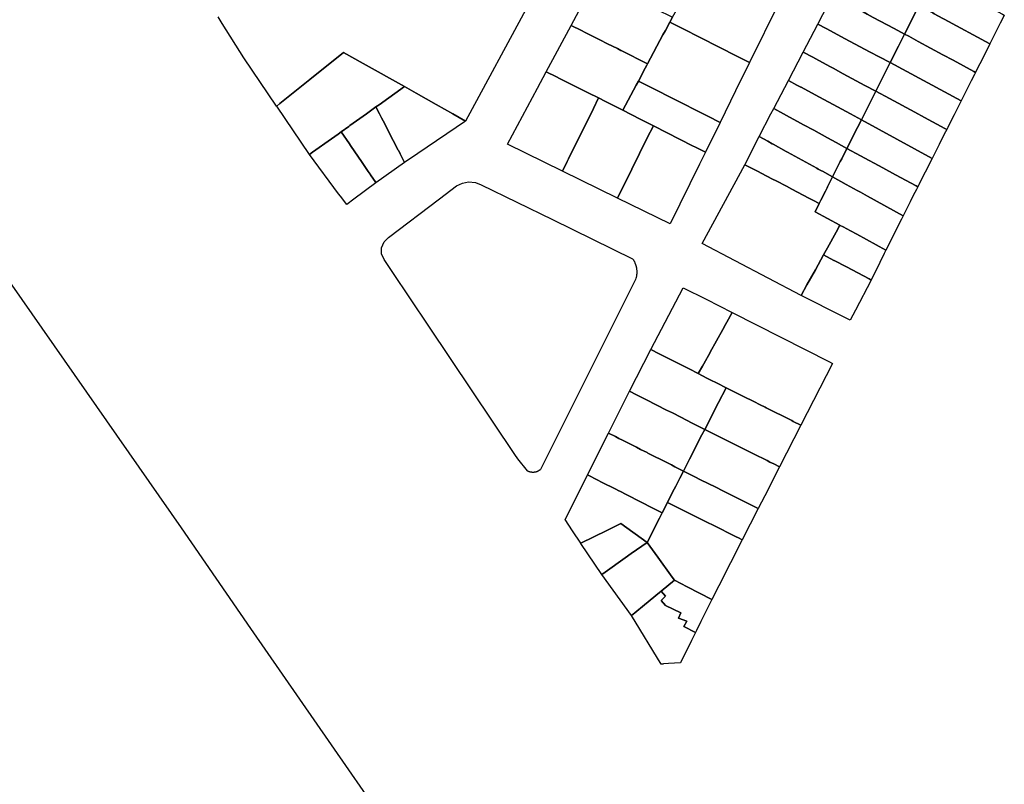
# Model space of a CAD drawing. Units: inches. Extents: x -74.186 to -74.029, y 4.469 to 4.742.
# Drawn here: x -74.075 to -74.072, y 4.616 to 4.618 of the extents above; entities that cross this region are included whole.
import ezdxf

# ---------------------------------------------------------------- set-up
doc = ezdxf.new("R2010")
doc.units = ezdxf.units.IN
doc.header["$MEASUREMENT"] = 0
doc.layers.add('PSIC_UPZ', color=254, linetype='Continuous', true_color=0xfaf7cd)

msp = doc.modelspace()

# ---------------------------------------------------------------- linework, layer by layer
at = {"layer": 'PSIC_UPZ'}
for points in [[(-74.0728267, 4.6182111), (-74.0728954, 4.6180718), (-74.0729232, 4.6180859), (-74.0730096, 4.6181297), (-74.073049, 4.6181497), (-74.0730803, 4.6181656), (-74.0730741, 4.6181767), (-74.0730362, 4.6182434), (-74.073013, 4.6182843), (-74.0730036, 4.6183007), (-74.072854, 4.618225)], [(-74.0725221, 4.618166), (-74.0725363, 4.6181378), (-74.0725602, 4.6181505), (-74.0726087, 4.6181764), (-74.072623, 4.618184), (-74.0726326, 4.6181891), (-74.0726405, 4.6181933), (-74.0726732, 4.6182107), (-74.0726803, 4.6182145), (-74.0727034, 4.6182268), (-74.0726692, 4.6182925), (-74.0726477, 4.6182811), (-74.0726382, 4.618276), (-74.0726056, 4.6182586), (-74.0725491, 4.6182285), (-74.0725268, 4.6182167), (-74.0725029, 4.6182039)], [(-74.0723215, 4.6181493), (-74.0723386, 4.6181155), (-74.0724442, 4.6181723), (-74.0724474, 4.618174), (-74.072468, 4.6181851), (-74.0724712, 4.6181868), (-74.0725029, 4.6182039), (-74.0724826, 4.6182443), (-74.0724696, 4.6182701), (-74.0724386, 4.6182534), (-74.0724346, 4.6182513), (-74.0723807, 4.6182222), (-74.0723568, 4.6182094), (-74.0723553, 4.6182085), (-74.0723092, 4.6181837), (-74.0723053, 4.6181816), (-74.0723073, 4.6181775), (-74.0723146, 4.618163)], [(-74.073096, 4.6181361), (-74.0731315, 4.6180691), (-74.0731928, 4.6180998), (-74.0731936, 4.6181002), (-74.0732016, 4.6181042), (-74.0732242, 4.6181155), (-74.073242, 4.6181244), (-74.0732605, 4.6181337), (-74.0732766, 4.6181418), (-74.0732846, 4.6181458), (-74.0733088, 4.6181579), (-74.0733088, 4.6181579), (-74.0732514, 4.6182655), (-74.0732272, 4.6182534), (-74.0731848, 4.6182321), (-74.0731445, 4.618212), (-74.0731119, 4.6181956), (-74.0730741, 4.6181767), (-74.0730803, 4.6181656), (-74.0730905, 4.6181465)], [(-74.0725505, 4.6181096), (-74.0725697, 4.6180717), (-74.0725951, 4.6180852), (-74.0726158, 4.6180963), (-74.0726755, 4.618128), (-74.0727081, 4.6181454), (-74.0727177, 4.6181505), (-74.0727376, 4.6181611), (-74.0727034, 4.6182268), (-74.0726803, 4.6182145), (-74.0726732, 4.6182107), (-74.0726405, 4.6181933), (-74.0726326, 4.6181891), (-74.072623, 4.618184), (-74.0726087, 4.6181764), (-74.0725602, 4.6181505), (-74.0725363, 4.6181378), (-74.0725412, 4.6181281)], [(-74.0723695, 4.6180542), (-74.072372, 4.6180493), (-74.072376, 4.6180515), (-74.0724236, 4.6180771), (-74.0724474, 4.6180899), (-74.0725045, 4.6181207), (-74.0725268, 4.6181327), (-74.0725363, 4.6181378), (-74.0725221, 4.618166), (-74.0725029, 4.6182039), (-74.0724712, 4.6181868), (-74.072468, 4.6181851), (-74.0724474, 4.618174), (-74.0724442, 4.6181723), (-74.0723386, 4.6181155), (-74.0723545, 4.618084), (-74.0723622, 4.6180687)], [(-74.0731578, 4.6180196), (-74.073189, 4.6179615), (-74.0732196, 4.617977), (-74.0732292, 4.6179819), (-74.0732453, 4.6179901), (-74.0732695, 4.6180021), (-74.0732816, 4.6180082), (-74.0733002, 4.6180174), (-74.0733184, 4.6180265), (-74.073336, 4.6180353), (-74.0733426, 4.6180386), (-74.0733663, 4.6180504), (-74.0733088, 4.6181579), (-74.0732846, 4.6181458), (-74.0732766, 4.6181418), (-74.0732605, 4.6181337), (-74.073242, 4.6181244), (-74.0732242, 4.6181155), (-74.0732016, 4.6181042), (-74.0731936, 4.6181002), (-74.0731928, 4.6180998), (-74.0731315, 4.6180691), (-74.0731333, 4.6180658), (-74.073137, 4.6180587), (-74.0731527, 4.6180292)], [(-74.0729277, 4.6180063), (-74.0729638, 4.6179333), (-74.0729919, 4.6179476), (-74.0730779, 4.6179912), (-74.0731125, 4.6180088), (-74.0731173, 4.6180112), (-74.0731527, 4.6180292), (-74.073137, 4.6180587), (-74.0731333, 4.6180658), (-74.0731315, 4.6180691), (-74.073096, 4.6181361), (-74.0730905, 4.6181465), (-74.0730803, 4.6181656), (-74.073049, 4.6181497), (-74.0730096, 4.6181297), (-74.0729232, 4.6180859), (-74.0728954, 4.6180718)], [(-74.0725876, 4.6180362), (-74.072603, 4.6180055), (-74.0726284, 4.6180192), (-74.0726784, 4.6180462), (-74.0727015, 4.6180586), (-74.0727094, 4.6180628), (-74.0727419, 4.6180804), (-74.0727491, 4.6180842), (-74.0727713, 4.6180962), (-74.0727376, 4.6181611), (-74.0727177, 4.6181505), (-74.0727081, 4.6181454), (-74.0726755, 4.618128), (-74.0726158, 4.6180963), (-74.0725951, 4.6180852), (-74.0725697, 4.6180717)], [(-74.0723891, 4.6180154), (-74.0724054, 4.6179832), (-74.0725697, 4.6180717), (-74.0725505, 4.6181096), (-74.0725412, 4.6181281), (-74.0725363, 4.6181378), (-74.0725268, 4.6181327), (-74.0725045, 4.6181207), (-74.0724474, 4.6180899), (-74.0724236, 4.6180771), (-74.072376, 4.6180515), (-74.072372, 4.6180493), (-74.0723744, 4.6180445), (-74.0723818, 4.6180299)], [(-74.0739076, 4.6178643), (-74.0739149, 4.617859), (-74.0739909, 4.6179711), (-74.0739839, 4.6179768), (-74.0739296, 4.6180205), (-74.0739141, 4.6180329), (-74.0738363, 4.6180955), (-74.0737905, 4.6180699), (-74.0736947, 4.6180163), (-74.0737534, 4.6179744), (-74.0737608, 4.6179691), (-74.0737828, 4.6179534), (-74.0738213, 4.6179259), (-74.0738239, 4.617924), (-74.0738415, 4.6179114), (-74.0738488, 4.6179062), (-74.0738641, 4.6178953)], [(-74.0726185, 4.6179749), (-74.0726364, 4.6179394), (-74.0726618, 4.6179531), (-74.0726816, 4.6179638), (-74.0727436, 4.6179971), (-74.0727761, 4.6180146), (-74.0727769, 4.6180151), (-74.0727856, 4.6180198), (-74.0728055, 4.6180305), (-74.0727713, 4.6180962), (-74.0727491, 4.6180842), (-74.0727419, 4.6180804), (-74.0727094, 4.6180628), (-74.0727015, 4.6180586), (-74.0726784, 4.6180462), (-74.0726284, 4.6180192), (-74.072603, 4.6180055)], [(-74.0724363, 4.6179219), (-74.0724387, 4.6179171), (-74.0724427, 4.6179192), (-74.0724903, 4.6179448), (-74.0725125, 4.6179568), (-74.0725713, 4.6179884), (-74.072603, 4.6180055), (-74.0725876, 4.6180362), (-74.0725697, 4.6180717), (-74.0724054, 4.6179832), (-74.0724216, 4.6179509), (-74.072429, 4.6179364)], [(-74.0733179, 4.617843), (-74.0733289, 4.6178208), (-74.0734559, 4.6178832), (-74.0733864, 4.6180129), (-74.0733864, 4.618013), (-74.0733663, 4.6180504), (-74.0733426, 4.6180386), (-74.073336, 4.6180353), (-74.0733184, 4.6180265), (-74.0733002, 4.6180174), (-74.0732816, 4.6180082), (-74.0732695, 4.6180021), (-74.0732453, 4.6179901), (-74.0732573, 4.6179658), (-74.0733149, 4.6178491)], [(-74.0736642, 4.6178612), (-74.0736945, 4.6178407), (-74.0737049, 4.6178609), (-74.0737081, 4.6178672), (-74.0737091, 4.617869), (-74.0737207, 4.6178915), (-74.0737442, 4.617937), (-74.0737478, 4.617944), (-74.0737525, 4.617953), (-74.0737608, 4.6179691), (-74.0737534, 4.6179744), (-74.0736947, 4.6180163), (-74.0736678, 4.6180011), (-74.0736213, 4.6179748), (-74.0735827, 4.6179529), (-74.0735534, 4.6179364)], [(-74.0729638, 4.6179333), (-74.0729977, 4.6178644), (-74.0730218, 4.6178767), (-74.0730259, 4.6178787), (-74.0731183, 4.6179257), (-74.0731488, 4.6179411), (-74.073189, 4.6179615), (-74.0731578, 4.6180196), (-74.0731527, 4.6180292), (-74.0731173, 4.6180112), (-74.0731125, 4.6180088), (-74.0730779, 4.6179912), (-74.0729919, 4.6179476)], [(-74.0726571, 4.6178983), (-74.0726698, 4.6178733), (-74.0726951, 4.6178871), (-74.0727149, 4.6178979), (-74.0727466, 4.6179151), (-74.0727703, 4.617928), (-74.0727774, 4.6179319), (-74.0728099, 4.6179496), (-74.07281, 4.6179496), (-74.072817, 4.6179535), (-74.0728392, 4.6179655), (-74.0728055, 4.6180305), (-74.0727856, 4.6180198), (-74.0727769, 4.6180151), (-74.0727761, 4.6180146), (-74.0727436, 4.6179971), (-74.0726816, 4.6179638), (-74.0726618, 4.6179531), (-74.0726364, 4.6179394), (-74.0726543, 4.6179039)], [(-74.0724562, 4.6178824), (-74.0724725, 4.6178501), (-74.0726364, 4.6179394), (-74.0726185, 4.6179749), (-74.072603, 4.6180055), (-74.0725713, 4.6179884), (-74.0725125, 4.6179568), (-74.0724903, 4.6179448), (-74.0724427, 4.6179192), (-74.0724387, 4.6179171), (-74.0724416, 4.6179114), (-74.0724489, 4.6178969)], [(-74.0731886, 4.6177831), (-74.073201, 4.617758), (-74.0733289, 4.6178208), (-74.0733179, 4.617843), (-74.0733149, 4.6178491), (-74.0732573, 4.6179658), (-74.0732453, 4.6179901), (-74.0732292, 4.6179819), (-74.0732196, 4.617977), (-74.073189, 4.6179615), (-74.0731488, 4.6179411), (-74.0731183, 4.6179257), (-74.0731323, 4.6178973), (-74.0731858, 4.6177888)], [(-74.0736945, 4.6178407), (-74.0737608, 4.6177938), (-74.0737608, 4.6177939), (-74.0737735, 4.6178124), (-74.0737744, 4.6178137), (-74.0737786, 4.6178199), (-74.073793, 4.6178407), (-74.07382, 4.6178802), (-74.0738225, 4.6178838), (-74.0738415, 4.6179114), (-74.0738239, 4.617924), (-74.0738213, 4.6179259), (-74.0737828, 4.6179534), (-74.0737608, 4.6179691), (-74.0737525, 4.617953), (-74.0737478, 4.617944), (-74.0737442, 4.617937), (-74.0737207, 4.6178915), (-74.0737091, 4.617869), (-74.0737081, 4.6178672), (-74.0737049, 4.6178609)], [(-74.0726852, 4.6178426), (-74.0727031, 4.6178072), (-74.0727268, 4.6178202), (-74.0727284, 4.6178211), (-74.0727363, 4.6178254), (-74.0727394, 4.6178271), (-74.0727481, 4.6178319), (-74.0728074, 4.6178646), (-74.0728105, 4.6178663), (-74.0728406, 4.6178828), (-74.0728429, 4.6178841), (-74.0728532, 4.6178897), (-74.0728729, 4.6179006), (-74.0728458, 4.6179529), (-74.0728392, 4.6179655), (-74.072817, 4.6179535), (-74.07281, 4.6179496), (-74.0728099, 4.6179496), (-74.0727774, 4.6179319), (-74.0727703, 4.617928), (-74.0727466, 4.6179151), (-74.0727149, 4.6178979), (-74.0726951, 4.6178871), (-74.0726698, 4.6178733), (-74.072682, 4.6178491)], [(-74.0730113, 4.6178369), (-74.0730797, 4.6176983), (-74.073201, 4.617758), (-74.0731886, 4.6177831), (-74.0731858, 4.6177888), (-74.0731323, 4.6178973), (-74.0731183, 4.6179257), (-74.0730259, 4.6178787), (-74.0730218, 4.6178767), (-74.0729977, 4.6178644)], [(-74.0725034, 4.6177888), (-74.0725059, 4.617784), (-74.0725098, 4.6177862), (-74.0725573, 4.617812), (-74.0725866, 4.617828), (-74.0726381, 4.617856), (-74.0726698, 4.6178733), (-74.0726571, 4.6178983), (-74.0726543, 4.6179039), (-74.0726364, 4.6179394), (-74.0724725, 4.6178501), (-74.0724888, 4.6178179), (-74.0724961, 4.6178033)], [(-74.0738118, 4.6177557), (-74.0738287, 4.6177431), (-74.0738432, 4.6177626), (-74.0738475, 4.6177684), (-74.0739149, 4.617859), (-74.0739149, 4.617859), (-74.0739076, 4.6178643), (-74.0738641, 4.6178953), (-74.0738488, 4.6179062), (-74.0738415, 4.6179114), (-74.0738225, 4.6178838), (-74.07382, 4.6178802), (-74.073793, 4.6178407), (-74.0737786, 4.6178199), (-74.0737744, 4.6178137), (-74.0737735, 4.6178124), (-74.0737608, 4.6177939), (-74.0737608, 4.6177938)], [(-74.0727304, 4.6177531), (-74.072734, 4.6177459), (-74.0727476, 4.6177529), (-74.072758, 4.6177583), (-74.0727972, 4.6177787), (-74.07281, 4.6177854), (-74.072834, 4.6177979), (-74.072842, 4.617802), (-74.0728684, 4.6178158), (-74.0728756, 4.6178195), (-74.0728859, 4.6178249), (-74.072906, 4.6178353), (-74.0728729, 4.6179006), (-74.0728532, 4.6178897), (-74.0728429, 4.6178841), (-74.0728406, 4.6178828), (-74.0728105, 4.6178663), (-74.0728074, 4.6178646), (-74.0727481, 4.6178319), (-74.0727394, 4.6178271), (-74.0727363, 4.6178254), (-74.0727284, 4.6178211), (-74.0727268, 4.6178202), (-74.0727031, 4.6178072), (-74.0727145, 4.6177846), (-74.0727158, 4.617782), (-74.0727198, 4.6177741)], [(-74.0725234, 4.6177493), (-74.0725397, 4.6177171), (-74.0726221, 4.6177625), (-74.0726387, 4.6177717), (-74.0726463, 4.6177758), (-74.0726715, 4.6177897), (-74.0727031, 4.6178072), (-74.0726852, 4.6178426), (-74.072682, 4.6178491), (-74.0726698, 4.6178733), (-74.0726381, 4.617856), (-74.0725866, 4.617828), (-74.0725573, 4.617812), (-74.0725098, 4.6177862), (-74.0725059, 4.617784), (-74.0725087, 4.6177784), (-74.0725161, 4.6177638)], [(-74.0727624, 4.617557), (-74.0727759, 4.6175325), (-74.073005, 4.6176527), (-74.072906, 4.6178353), (-74.0728859, 4.6178249), (-74.0728756, 4.6178195), (-74.0728684, 4.6178158), (-74.072842, 4.617802), (-74.072834, 4.6177979), (-74.07281, 4.6177854), (-74.0727972, 4.6177787), (-74.072758, 4.6177583), (-74.0727476, 4.6177529), (-74.072734, 4.6177459), (-74.0727438, 4.6177265), (-74.0726859, 4.6176953), (-74.0726946, 4.6176795), (-74.0727147, 4.6176431), (-74.0727239, 4.6176265), (-74.0727429, 4.6175922)], [(-74.0733968, 4.6171231), (-74.0733973, 4.6171231), (-74.0733978, 4.6171231), (-74.0733982, 4.6171231), (-74.0733987, 4.6171232), (-74.0733992, 4.6171232), (-74.0733996, 4.6171232), (-74.0734001, 4.6171233), (-74.0734006, 4.6171233), (-74.073401, 4.6171234), (-74.0734015, 4.6171234), (-74.0734019, 4.6171235), (-74.0734024, 4.6171236), (-74.0734028, 4.6171237), (-74.0734033, 4.6171238), (-74.0734038, 4.6171239), (-74.0734042, 4.617124), (-74.0734047, 4.6171241), (-74.0734051, 4.6171243), (-74.0734055, 4.6171244), (-74.073406, 4.6171246), (-74.0734064, 4.6171247), (-74.0734069, 4.6171249), (-74.0734073, 4.6171251), (-74.0734077, 4.6171252), (-74.0734082, 4.6171254), (-74.0734086, 4.6171256), (-74.073409, 4.6171258), (-74.0734094, 4.617126), (-74.0734098, 4.6171262), (-74.0734102, 4.6171265), (-74.0734319, 4.6171542), (-74.0734389, 4.6171646), (-74.0736387, 4.617462), (-74.0737236, 4.6175883), (-74.0737421, 4.6176159), (-74.0737479, 4.6176292), (-74.073748, 4.6176434), (-74.0737421, 4.6176571), (-74.0737318, 4.6176668), (-74.073614, 4.6177565), (-74.0735744, 4.6177866), (-74.0735607, 4.617793), (-74.0735462, 4.6177957), (-74.0735306, 4.6177943), (-74.0735169, 4.6177892), (-74.0733522, 4.6177087), (-74.0731662, 4.6176177), (-74.0731657, 4.617617), (-74.0731652, 4.6176163), (-74.0731651, 4.6176162), (-74.0731646, 4.6176154), (-74.0731642, 4.6176145), (-74.0731637, 4.6176137), (-74.0731632, 4.6176128), (-74.0731628, 4.617612), (-74.0731623, 4.6176111), (-74.0731619, 4.6176103), (-74.0731615, 4.6176094), (-74.0731611, 4.6176085), (-74.0731608, 4.6176076), (-74.0731604, 4.6176067), (-74.0731601, 4.6176058), (-74.0731597, 4.6176049), (-74.0731594, 4.617604), (-74.0731591, 4.6176031), (-74.0731589, 4.6176021), (-74.0731586, 4.6176012), (-74.0731584, 4.6176003), (-74.0731581, 4.6175993), (-74.0731579, 4.6175984), (-74.0731577, 4.6175975), (-74.0731575, 4.6175965), (-74.0731574, 4.6175956), (-74.0731572, 4.6175946), (-74.0731571, 4.6175937), (-74.073157, 4.6175927), (-74.0731569, 4.6175917), (-74.0731568, 4.6175908), (-74.0731568, 4.6175898), (-74.0731567, 4.6175888), (-74.0731567, 4.6175879), (-74.0731567, 4.6175869), (-74.0731567, 4.617586), (-74.0731567, 4.617585), (-74.0731567, 4.617584), (-74.0731568, 4.6175831), (-74.0731569, 4.6175821), (-74.073157, 4.6175811), (-74.0731571, 4.6175802), (-74.0731572, 4.6175792), (-74.0731573, 4.6175783), (-74.0731575, 4.6175773), (-74.0731576, 4.6175764), (-74.0731578, 4.6175754), (-74.073158, 4.6175745), (-74.0731583, 4.6175735), (-74.0731585, 4.6175726), (-74.0731597, 4.6175698), (-74.0733799, 4.6171295), (-74.0733803, 4.6171292), (-74.0733805, 4.6171291), (-74.0733806, 4.617129), (-74.0733809, 4.6171288), (-74.0733812, 4.6171285), (-74.0733816, 4.6171283), (-74.073382, 4.617128), (-74.0733824, 4.6171277), (-74.0733828, 4.6171275), (-74.0733832, 4.6171272), (-74.0733836, 4.617127), (-74.073384, 4.6171267), (-74.0733844, 4.6171265), (-74.0733848, 4.6171263), (-74.0733852, 4.6171261), (-74.0733856, 4.6171258), (-74.073386, 4.6171256), (-74.0733864, 4.6171254), (-74.0733869, 4.6171253), (-74.0733873, 4.6171251), (-74.0733877, 4.6171249), (-74.0733882, 4.6171247), (-74.0733886, 4.6171246), (-74.0733891, 4.6171244), (-74.0733895, 4.6171243), (-74.0733899, 4.6171242), (-74.0733904, 4.617124), (-74.0733908, 4.6171239), (-74.0733913, 4.6171238), (-74.0733917, 4.6171237), (-74.0733922, 4.6171236), (-74.0733927, 4.6171235), (-74.0733931, 4.6171235), (-74.0733936, 4.6171234), (-74.073394, 4.6171233), (-74.0733945, 4.6171233), (-74.073395, 4.6171232), (-74.0733954, 4.6171232), (-74.0733959, 4.6171232), (-74.0733964, 4.6171231)], [(-74.0725437, 4.617709), (-74.0725795, 4.617638), (-74.072647, 4.6176744), (-74.0726613, 4.617682), (-74.0726787, 4.6176915), (-74.0726853, 4.617695), (-74.0726859, 4.6176953), (-74.0727438, 4.6177265), (-74.072734, 4.6177459), (-74.0727304, 4.6177531), (-74.0727198, 4.6177741), (-74.0727158, 4.617782), (-74.0727145, 4.6177846), (-74.0727031, 4.6178072), (-74.0726715, 4.6177897), (-74.0726463, 4.6177758), (-74.0726387, 4.6177717), (-74.0726221, 4.6177625), (-74.0725397, 4.6177171), (-74.0725429, 4.6177106)], [(-74.0726091, 4.6175781), (-74.0726139, 4.6175684), (-74.0726187, 4.6175709), (-74.0726712, 4.6175987), (-74.0726992, 4.6176135), (-74.0727, 4.6176139), (-74.0727239, 4.6176265), (-74.0727147, 4.6176431), (-74.0726946, 4.6176795), (-74.0726859, 4.6176953), (-74.0726853, 4.617695), (-74.0726787, 4.6176915), (-74.0726613, 4.617682), (-74.072647, 4.6176744), (-74.0725795, 4.617638), (-74.0725835, 4.6176299), (-74.0726039, 4.6175886)], [(-74.0726502, 4.6174987), (-74.0726623, 4.6174754), (-74.0726793, 4.617484), (-74.0727759, 4.6175325), (-74.0727624, 4.617557), (-74.0727429, 4.6175922), (-74.0727239, 4.6176265), (-74.0727, 4.6176139), (-74.0726992, 4.6176135), (-74.0726712, 4.6175987), (-74.0726187, 4.6175709), (-74.0726139, 4.6175684)], [(-74.0730045, 4.6173692), (-74.0730141, 4.6173518), (-74.073019, 4.6173542), (-74.0730204, 4.6173549), (-74.0730294, 4.6173595), (-74.0730403, 4.6173651), (-74.0730616, 4.6173758), (-74.0730709, 4.6173806), (-74.0730741, 4.6173822), (-74.0730817, 4.617386), (-74.0730849, 4.6173877), (-74.0731002, 4.6173954), (-74.073105, 4.6173979), (-74.0731243, 4.6174076), (-74.0730491, 4.6175508), (-74.0729962, 4.6175239), (-74.0729358, 4.6174932), (-74.0729481, 4.6174711), (-74.0729513, 4.6174652), (-74.0729576, 4.6174538), (-74.0729866, 4.6174015), (-74.072987, 4.6174008), (-74.0730017, 4.6173742)], [(-74.0727033, 4.6173756), (-74.0727765, 4.6172324), (-74.0727942, 4.6172413), (-74.0727977, 4.617243), (-74.0727991, 4.6172437), (-74.0728571, 4.6172728), (-74.0728595, 4.617274), (-74.0728705, 4.6172795), (-74.0728853, 4.6172869), (-74.0729095, 4.617299), (-74.0729498, 4.6173192), (-74.0729707, 4.6173298), (-74.0729866, 4.6173378), (-74.072994, 4.6173416), (-74.0730141, 4.6173518), (-74.0730045, 4.6173692), (-74.0730017, 4.6173742), (-74.072987, 4.6174008), (-74.0729866, 4.6174015), (-74.0729576, 4.6174538), (-74.0729513, 4.6174652), (-74.0729481, 4.6174711), (-74.0729358, 4.6174932), (-74.0727101, 4.617379)], [(-74.0729675, 4.6172846), (-74.0729992, 4.6172227), (-74.0730281, 4.6172373), (-74.0730546, 4.6172508), (-74.0730743, 4.6172607), (-74.0730876, 4.6172675), (-74.0731342, 4.6172911), (-74.0731495, 4.6172989), (-74.0731543, 4.6173013), (-74.0731575, 4.617303), (-74.0731736, 4.6173111), (-74.0731243, 4.6174076), (-74.073105, 4.6173979), (-74.0731002, 4.6173954), (-74.0730849, 4.6173877), (-74.0730817, 4.617386), (-74.0730741, 4.6173822), (-74.0730709, 4.6173806), (-74.0730616, 4.6173758), (-74.0730403, 4.6173651), (-74.0730294, 4.6173595), (-74.0730204, 4.6173549), (-74.073019, 4.6173542), (-74.0730141, 4.6173518), (-74.072994, 4.6173416), (-74.0729866, 4.6173378), (-74.0729707, 4.6173298), (-74.0729498, 4.6173192)], [(-74.0730345, 4.6171535), (-74.0730485, 4.6171261), (-74.0730686, 4.6171363), (-74.0730766, 4.6171404), (-74.0730855, 4.6171449), (-74.0731309, 4.6171679), (-74.0731329, 4.6171689), (-74.0731478, 4.6171765), (-74.073157, 4.6171812), (-74.07319, 4.6171979), (-74.073198, 4.617202), (-74.0732061, 4.617206), (-74.0732222, 4.6172142), (-74.0731736, 4.6173111), (-74.0731575, 4.617303), (-74.0731543, 4.6173013), (-74.0731495, 4.6172989), (-74.0731342, 4.6172911), (-74.0730876, 4.6172675), (-74.0730743, 4.6172607), (-74.0730546, 4.6172508), (-74.0730281, 4.6172373), (-74.0729992, 4.6172227), (-74.0730056, 4.61721)], [(-74.0727765, 4.6172324), (-74.0728258, 4.6171359), (-74.0728395, 4.6171428), (-74.0728484, 4.6171472), (-74.0728549, 4.6171505), (-74.0728863, 4.6171662), (-74.0729201, 4.6171831), (-74.0729314, 4.6171888), (-74.0729725, 4.6172093), (-74.0729992, 4.6172227), (-74.0729675, 4.6172846), (-74.0729498, 4.6173192), (-74.0729095, 4.617299), (-74.0728853, 4.6172869), (-74.0728705, 4.6172795), (-74.0728595, 4.617274), (-74.0728571, 4.6172728), (-74.0727991, 4.6172437), (-74.0727977, 4.617243), (-74.0727942, 4.6172413)], [(-74.0728602, 4.6170686), (-74.0728752, 4.6170394), (-74.0728952, 4.6170494), (-74.0729574, 4.6170805), (-74.0729735, 4.6170886), (-74.0730088, 4.6171063), (-74.0730219, 4.6171128), (-74.0730485, 4.6171261), (-74.0730345, 4.6171535), (-74.0730056, 4.61721), (-74.0729992, 4.6172227), (-74.0729725, 4.6172093), (-74.0729314, 4.6171888), (-74.0729201, 4.6171831), (-74.0728863, 4.6171662), (-74.0728549, 4.6171505), (-74.0728484, 4.6171472), (-74.0728395, 4.6171428), (-74.0728258, 4.6171359)], [(-74.0730855, 4.6170537), (-74.0730978, 4.6170296), (-74.0731179, 4.6170398), (-74.0731794, 4.617071), (-74.0731963, 4.6170795), (-74.0731983, 4.6170806), (-74.0732053, 4.6170841), (-74.0732385, 4.6171009), (-74.0732466, 4.617105), (-74.0732707, 4.6171173), (-74.0732222, 4.6172142), (-74.0732061, 4.617206), (-74.073198, 4.617202), (-74.07319, 4.6171979), (-74.073157, 4.6171812), (-74.0731478, 4.6171765), (-74.0731329, 4.6171689), (-74.0731309, 4.6171679), (-74.0730855, 4.6171449), (-74.0730766, 4.6171404), (-74.0730686, 4.6171363), (-74.0730485, 4.6171261), (-74.0730567, 4.61711), (-74.0730608, 4.617102), (-74.0730663, 4.6170913), (-74.0730736, 4.6170771)], [(-74.0728752, 4.6170394), (-74.0729122, 4.616967), (-74.072921, 4.6169714), (-74.0729267, 4.6169743), (-74.0729323, 4.6169771), (-74.072975, 4.6169985), (-74.0729976, 4.6170098), (-74.0730218, 4.6170219), (-74.0730468, 4.6170344), (-74.0730855, 4.6170537), (-74.0730736, 4.6170771), (-74.0730663, 4.6170913), (-74.0730608, 4.617102), (-74.0730567, 4.61711), (-74.0730485, 4.6171261), (-74.0730219, 4.6171128), (-74.0730088, 4.6171063), (-74.0729735, 4.6170886), (-74.0729574, 4.6170805), (-74.0728952, 4.6170494)], [(-74.073104, 4.6170175), (-74.0731328, 4.6169612), (-74.0731939, 4.6170045), (-74.0732262, 4.6169885), (-74.0732859, 4.616959), (-74.0733054, 4.6169881), (-74.0733224, 4.6170139), (-74.0732808, 4.617097), (-74.0732707, 4.6171173), (-74.0732466, 4.617105), (-74.0732385, 4.6171009), (-74.0732053, 4.6170841), (-74.0731983, 4.6170806), (-74.0731963, 4.6170795), (-74.0731794, 4.617071), (-74.0731179, 4.6170398), (-74.0730978, 4.6170296)], [(-74.0729664, 4.6168608), (-74.0729829, 4.6168287), (-74.0730397, 4.6168581), (-74.0730693, 4.6168734), (-74.0730747, 4.6168808), (-74.0731079, 4.6169268), (-74.0731328, 4.6169612), (-74.073104, 4.6170175), (-74.0730978, 4.6170296), (-74.0730855, 4.6170537), (-74.0730468, 4.6170344), (-74.0730218, 4.6170219), (-74.0729976, 4.6170098), (-74.072975, 4.6169985), (-74.0729323, 4.6169771), (-74.0729267, 4.6169743), (-74.072921, 4.6169714), (-74.0729122, 4.616967)], [(-74.0732299, 4.6168925), (-74.073238, 4.6168867), (-74.0732859, 4.6169589), (-74.0732859, 4.616959), (-74.0732262, 4.6169885), (-74.0731939, 4.6170045), (-74.0731328, 4.6169612), (-74.0731696, 4.6169352), (-74.0731835, 4.6169253)], [(-74.0731615, 4.616798), (-74.0731691, 4.6167917), (-74.073238, 4.6168867), (-74.0732299, 4.6168925), (-74.0731835, 4.6169253), (-74.0731696, 4.6169352), (-74.0731328, 4.6169612), (-74.0731079, 4.6169268), (-74.0730747, 4.6168808), (-74.0730693, 4.6168734), (-74.0731001, 4.6168483), (-74.0731042, 4.6168448), (-74.0731391, 4.6168163)], [(-74.0730181, 4.6167574), (-74.0730205, 4.6167525), (-74.0730477, 4.6167666), (-74.073041, 4.6167784), (-74.0730603, 4.6167857), (-74.0730543, 4.6167979), (-74.0730902, 4.6168147), (-74.0730999, 4.6168266), (-74.0730904, 4.6168363), (-74.0731001, 4.6168483), (-74.0730693, 4.6168734), (-74.0730397, 4.6168581), (-74.0729829, 4.6168287), (-74.0730081, 4.6167776)], [(-74.0730965, 4.6166795), (-74.0731002, 4.6166793), (-74.0731691, 4.6167917), (-74.0731615, 4.616798), (-74.0731391, 4.6168163), (-74.0731042, 4.6168448), (-74.0731001, 4.6168483), (-74.0730904, 4.6168363), (-74.0730999, 4.6168266), (-74.0730902, 4.6168147), (-74.0730543, 4.6167979), (-74.0730603, 4.6167857), (-74.073041, 4.6167784), (-74.0730477, 4.6167666), (-74.0730205, 4.6167525), (-74.0730296, 4.616734), (-74.0730552, 4.6166821), (-74.0730828, 4.6166804), (-74.0730949, 4.6166796)]]:
    msp.add_lwpolyline(points, close=True, dxfattribs=at)
for points in [[(-74.0734094, 4.6182035), (-74.0735534, 4.6179364), (-74.0735827, 4.6179529), (-74.0736213, 4.6179748), (-74.0736678, 4.6180011), (-74.0736947, 4.6180163), (-74.0737905, 4.6180699), (-74.0738363, 4.6180955), (-74.0739141, 4.6180329), (-74.0739296, 4.6180205), (-74.0739839, 4.6179768), (-74.0739909, 4.6179711), (-74.073991, 4.6179711), (-74.074067, 4.6180832), (-74.0741168, 4.6181622), (-74.0741267, 4.6181779)], [(-74.0765022, 4.616401), (-74.0766094, 4.6165572), (-74.0766631, 4.6166353), (-74.0767112, 4.6167053), (-74.0767597, 4.616776), (-74.0768083, 4.6168467), (-74.0768576, 4.6169184), (-74.0768175, 4.6169456), (-74.0762147, 4.6173543), (-74.0761982, 4.6173662), (-74.0761682, 4.6173866), (-74.0761487, 4.6173998), (-74.075516, 4.6178275), (-74.0754781, 4.6178532), (-74.0750263, 4.6181592), (-74.0742124, 4.6169946), (-74.0740517, 4.6167618), (-74.0735641, 4.6160599)]]:
    msp.add_lwpolyline(points, dxfattribs=at)

doc.saveas('drawing.dxf')
